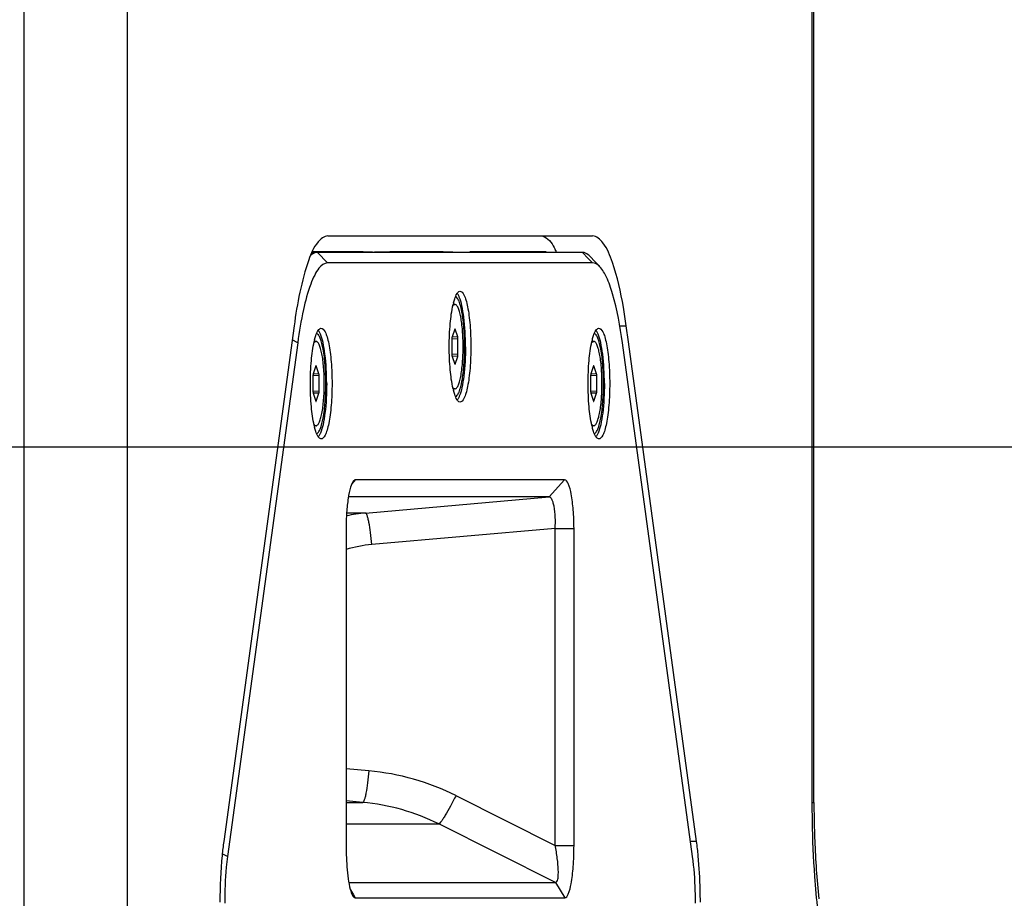
# Paper-space layout '13000604_1' of a CAD drawing. Units: millimetres. Extents: x 0 to 297, y 0 to 210.
# Drawn here: x 200 to 210, y 77 to 85 of the extents above; entities that cross this region are included whole.
import ezdxf

# ---------------------------------------------------------------- set-up
doc = ezdxf.new("R2010")
doc.units = ezdxf.units.MM
doc.header["$LTSCALE"] = 16.335
doc.layers.get('0').update_dxf_attribs({"linetype": 'CONTINUOUS'})
doc.styles.get("Standard").update_dxf_attribs({"font": 'txt', "width": 0.8})
doc.dimstyles.new('DIMSTYLE_1', dxfattribs={"dimtxt": 2, "dimasz": 3, "dimexe": 1, "dimexo": 0.5, "dimgap": 0.5, "dimtad": 1, "dimdec": 1, "dimlfac": 10, "dimdsep": 46, "dimtxsty": 'STANDARD', "dimblk": '_FILLED', "dimblk1": '_FILLED', "dimblk2": '_FILLED', "dimcen": 0.09, "dimadec": 1, "dimazin": 2, "dimtp": 0.8, "dimtm": 0.8, "dimtfac": 1, "dimtdec": 1, "dimtofl": 0, "dimtmove": 0, "dimatfit": 3, "dimldrblk": '_FILLED', "dimfxl": 1, "dimtolj": 1, "dimarcsym": 0})

# ---------------------------------------------------------------- blocks, each defined once
blk = doc.blocks.new('_FILLED')
at = {"color": 0, "linetype": 'BYBLOCK'}
blk.add_solid([(0, 0), (-1, 0.25), (-1, -0.25)], dxfattribs=at)
blk = doc.blocks.new('*D10')
at = {"color": 2, "linetype": 'CONTINUOUS'}
for p, q in [((198.1597, 141.3848), (218.9657, 141.3848)), ((217.9657, 141.3848), (217.9657, 111.1348)), ((217.9657, 80.8848), (217.9657, 111.1348)), ((198.1597, 80.8848), (218.9657, 80.8848))]:
    blk.add_line(p, q, dxfattribs=at)
at = {"color": 2, "linetype": 'CONTINUOUS', "xscale": 3, "yscale": 3, "zscale": 3}
for p, rotation in [((217.9657, 141.3848), 90), ((217.9657, 80.8848), 270)]:
    blk.add_blockref('_FILLED', p, dxfattribs=dict(at, rotation=rotation))

psp = doc.layouts.new('13000604_1')

# ---------------------------------------------------------------- linework, layer by layer
at = {"color": 9, "linetype": 'CONTINUOUS'}
for p, q in [((200.3282, 150.6348), (200.3282, 71.6348)), ((201.309, 150.6348), (201.309, 71.6348)), ((207.8027, 107.2554), (207.8027, 77.5143)), ((203.0615, 82.7296), (203.1127, 82.7287)), ((203.2091, 82.6287), (203.1127, 82.7287)), ((205.281, 82.7348), (205.6253, 82.7287)), ((205.6805, 82.6715), (205.6253, 82.7287)), ((205.7217, 82.6287), (205.6805, 82.6715)), ((204.4183, 82.0023), (204.4144, 82.0019)), ((205.9803, 82.032), (206.0412, 82.032)), ((202.9254, 81.8719), (202.8729, 81.8988)), ((204.4456, 81.9099), (204.3872, 81.907)), ((204.3892, 81.9244), (204.3883, 81.9244)), ((204.4437, 81.9272), (204.3892, 81.9244)), ((204.4456, 81.7597), (204.3872, 81.7627)), ((204.3892, 81.7452), (204.3883, 81.7453)), ((204.4437, 81.7425), (204.3892, 81.7452)), ((203.1014, 81.6523), (203.0976, 81.6519)), ((204.4183, 81.6674), (204.4144, 81.6678)), ((205.7351, 81.6523), (205.7313, 81.6519)), ((203.1287, 81.5599), (203.0704, 81.557)), ((203.0723, 81.5744), (203.0714, 81.5744)), ((203.1268, 81.5772), (203.0723, 81.5744)), ((205.7625, 81.5599), (205.7041, 81.557)), ((205.706, 81.5744), (205.7052, 81.5744)), ((205.7605, 81.5772), (205.706, 81.5744)), ((203.1287, 81.4097), (203.0704, 81.4127)), ((203.0723, 81.3952), (203.0714, 81.3953)), ((203.1268, 81.3925), (203.0723, 81.3952)), ((205.7625, 81.4097), (205.7041, 81.4127)), ((205.706, 81.3952), (205.7052, 81.3953)), ((205.7605, 81.3925), (205.706, 81.3952)), ((203.1014, 81.3174), (203.0976, 81.3178)), ((205.7351, 81.3174), (205.7313, 81.3178)), ((203.5698, 80.2573), (205.3094, 80.4099)), ((203.5698, 80.2573), (203.3895, 80.2573)), ((205.3677, 80.111), (203.6281, 79.9585)), ((203.6005, 77.8124), (203.3847, 77.8313)), ((203.5422, 77.5135), (203.3847, 77.5273)), ((203.3847, 77.5135), (203.5422, 77.5135)), ((204.4268, 77.5783), (205.3677, 77.1069)), ((207.8027, 77.5143), (207.8219, 77.5143)), ((203.3847, 77.31), (204.2626, 77.31)), ((205.37, 76.7551), (204.2626, 77.31)), ((206.709, 77.1431), (206.6513, 77.1431)), ((202.2601, 77.0015), (202.2099, 77.0272)), ((203.4252, 76.6858), (203.4553, 76.6362)), ((205.37, 76.7551), (205.4588, 76.6087)), ((203.4553, 76.6362), (203.472, 76.6087))]:
    psp.add_line(p, q, dxfattribs=at)
at = {"color": 7, "linetype": 'CONTINUOUS'}
for p, q in [((207.8219, 77.5143), (207.8219, 107.2554)), ((203.2107, 82.8848), (205.2312, 82.8848)), ((205.2312, 82.8848), (205.7216, 82.8848)), ((203.4879, 82.7348), (203.0638, 82.7348)), ((203.7984, 82.7287), (203.1127, 82.7287)), ((203.5449, 82.734), (203.5978, 82.7331)), ((203.9266, 82.7322), (203.6548, 82.7322)), ((204.5592, 82.7287), (203.7984, 82.7287)), ((203.7993, 82.7348), (203.7985, 82.7348)), ((204.2487, 82.7348), (203.7993, 82.7348)), ((203.8369, 82.734), (203.889, 82.7331)), ((203.9275, 82.7322), (203.9266, 82.7322)), ((204.3058, 82.734), (204.3586, 82.7331)), ((204.4157, 82.7322), (204.6874, 82.7322)), ((205.2822, 82.7287), (204.5592, 82.7287)), ((204.5602, 82.7348), (204.5593, 82.7348)), ((205.281, 82.7348), (204.5602, 82.7348)), ((204.5978, 82.734), (204.6499, 82.7331)), ((204.6883, 82.7322), (204.6874, 82.7322)), ((205.281, 82.7348), (205.2822, 82.7348)), ((205.2822, 82.7348), (205.6266, 82.7287)), ((205.6253, 82.7287), (205.2822, 82.7287)), ((205.6266, 82.7287), (205.6253, 82.7287)), ((205.7917, 82.592), (205.6995, 82.6898)), ((205.7217, 82.6287), (203.2091, 82.6287)), ((204.4163, 82.2348), (204.3994, 82.2348)), ((202.8911, 82.032), (202.2233, 77.1431)), ((204.4144, 82.0023), (204.389, 81.9272)), ((204.4437, 81.9272), (204.4183, 82.0023)), ((206.062, 81.8797), (206.0412, 82.032)), ((204.3871, 81.9099), (204.3871, 81.7597)), ((204.4456, 81.7597), (204.4456, 81.9099)), ((202.9254, 81.8719), (202.2601, 77.0015)), ((203.0995, 81.8848), (203.0825, 81.8848)), ((205.7332, 81.8848), (205.7162, 81.8848)), ((206.6706, 77.0015), (206.0053, 81.8719)), ((206.709, 77.1431), (206.062, 81.8797)), ((204.389, 81.7425), (204.4144, 81.6674)), ((204.4183, 81.6674), (204.4437, 81.7425)), ((203.0975, 81.6523), (203.0722, 81.5772)), ((203.1268, 81.5772), (203.1014, 81.6523)), ((205.7313, 81.6523), (205.7059, 81.5772)), ((205.7605, 81.5772), (205.7351, 81.6523)), ((203.0702, 81.5599), (203.0702, 81.4097)), ((203.1287, 81.4097), (203.1287, 81.5599)), ((205.7039, 81.5599), (205.7039, 81.4097)), ((205.7625, 81.4097), (205.7625, 81.5599)), ((204.4163, 81.4348), (204.3994, 81.4348)), ((203.0722, 81.3925), (203.0975, 81.3174)), ((203.1014, 81.3174), (203.1268, 81.3925)), ((205.7059, 81.3925), (205.7313, 81.3174)), ((205.7351, 81.3174), (205.7605, 81.3925)), ((203.0995, 81.0848), (203.0825, 81.0848)), ((205.7332, 81.0848), (205.7162, 81.0848)), ((203.4379, 80.5319), (203.4603, 80.5568)), ((203.4603, 80.5568), (203.4748, 80.5729)), ((205.4559, 80.5729), (203.4748, 80.5729)), ((205.3094, 80.4099), (205.4559, 80.5729)), ((205.3094, 80.4099), (203.4063, 80.4099)), ((203.3847, 80.111), (203.3847, 77.1069)), ((205.3677, 77.1069), (205.3677, 80.111)), ((205.3677, 80.111), (205.546, 80.111)), ((205.546, 77.1069), (205.546, 80.111)), ((205.3677, 77.1069), (205.546, 77.1069)), ((203.41, 76.7551), (205.37, 76.7551)), ((203.472, 76.6087), (205.4588, 76.6087))]:
    psp.add_line(p, q, dxfattribs=at)
for centre, radius, start, end in [((204.7482, 82.4354), 0.6987, 25.44587, 27.36973), ((205.1729, 82.0572), 0.7939, 167.01083, 167.2039), ((205.1508, 82.0623), 0.7714, 166.74298, 167.01119), ((205.0937, 82.0759), 0.7126, 165.74538, 166.75278), ((203.7768, 81.7259), 0.7126, 165.74538, 166.75278), ((206.4105, 81.7259), 0.7126, 165.74538, 166.75278), ((203.856, 81.7072), 0.7939, 167.01083, 167.2039), ((203.834, 81.7123), 0.7714, 166.74298, 167.01119), ((206.4897, 81.7072), 0.7939, 167.01083, 167.2039), ((206.4677, 81.7123), 0.7714, 166.74298, 167.01119), ((205.1729, 81.6125), 0.7939, 192.7961, 192.98917), ((205.1508, 81.6074), 0.7714, 192.98881, 193.25702), ((205.0937, 81.5938), 0.7126, 193.24722, 194.25462), ((203.856, 81.2625), 0.7939, 192.7961, 192.98917), ((203.834, 81.2574), 0.7714, 192.98881, 193.25702), ((203.7768, 81.2438), 0.7126, 193.24722, 194.25462), ((206.4897, 81.2625), 0.7939, 192.7961, 192.98917), ((206.4677, 81.2574), 0.7714, 192.98881, 193.25702), ((206.4105, 81.2438), 0.7126, 193.24722, 194.25462), ((217.2881, 77.5142), 9.4663, 179.99988, 180.9958), ((203.4059, 76.6951), 3.3333, 5.37388, 7.72478)]:
    psp.add_arc(centre, radius, start, end, dxfattribs=at)
at = {"color": 9, "linetype": 'CONTINUOUS'}
for centre, radius, start, end in [((203.7001, 78.7777), 1.4854, 95.03157, 102.13902), ((203.7331, 78.7647), 1.1984, 95.02728, 106.90301), ((218.27, 77.5142), 10.4673, 179.99978, 180.97595), ((217.4131, 77.4894), 9.6101, 180.91517, 184.04251), ((215.6882, 77.365), 7.8808, 184.02417, 186.38007)]:
    psp.add_arc(centre, radius, start, end, dxfattribs=at)
at = {"color": 7, "linetype": 'CONTINUOUS'}
for centre, major_axis, ratio, start_param, end_param in [((203.5369, 82.734), (0.05, -0.0009), 0.003404, 1.409412, 2.945301), ((203.6058, 82.7331), (0.05, -0.0009), 0.003404, -1.732181, -0.196291), ((203.8484, 82.734), (0.05, -0.0009), 0.003404, -3.141526, -1.801994), ((203.8776, 82.7331), (0.05, -0.0009), 0.003404, 0.000066, 1.339598), ((204.2978, 82.734), (0.05, -0.0009), 0.003404, 1.409412, 2.945301), ((204.3667, 82.7331), (0.05, -0.0009), 0.003404, -1.732181, -0.196291), ((204.6092, 82.734), (0.05, -0.0009), 0.003404, -3.141526, -1.801994), ((204.6384, 82.7331), (0.05, -0.0009), 0.003404, 0.000066, 1.339598), ((204.4163, 81.9849), (0, 0.0201), 0.194102, 0.01999, 0.521403), ((204.4163, 81.9849), (0, 0.0201), 0.194102, -0.521403, 0.01999), ((204.391, 81.9099), (0, 0.02), 0.195584, 0.523418, 1.566225), ((204.4417, 81.9099), (0, 0.02), 0.195584, -1.566225, -0.523418), ((204.391, 81.7598), (0, 0.02), 0.195584, -4.707817, -3.665011), ((204.4417, 81.7598), (0, 0.02), 0.195584, -2.618174, -1.575368), ((203.0995, 81.6349), (0, 0.0201), 0.194102, 0.01999, 0.521403), ((203.0995, 81.6349), (0, 0.0201), 0.194102, -0.521403, 0.01999), ((204.4163, 81.6848), (0, 0.0201), 0.194102, -3.662996, -3.161583), ((204.4163, 81.6848), (0, 0.0201), 0.194102, -3.161583, -2.620189), ((205.7332, 81.6349), (0, 0.0201), 0.194102, 0.01999, 0.521403), ((205.7332, 81.6349), (0, 0.0201), 0.194102, -0.521403, 0.01999), ((203.0741, 81.5599), (0, 0.02), 0.195584, 0.523418, 1.566225), ((203.1248, 81.5599), (0, 0.02), 0.195584, -1.566225, -0.523418), ((205.7079, 81.5599), (0, 0.02), 0.195584, 0.523418, 1.566225), ((205.7585, 81.5599), (0, 0.02), 0.195584, -1.566225, -0.523418), ((203.0741, 81.4098), (0, 0.02), 0.195584, -4.707817, -3.665011), ((203.1248, 81.4098), (0, 0.02), 0.195584, -2.618174, -1.575368), ((205.7079, 81.4098), (0, 0.02), 0.195584, -4.707817, -3.665011), ((205.7585, 81.4098), (0, 0.02), 0.195584, -2.618174, -1.575368), ((203.0995, 81.3348), (0, 0.0201), 0.194102, -3.662996, -3.161583), ((203.0995, 81.3348), (0, 0.0201), 0.194102, -3.161583, -2.620189), ((205.7332, 81.3348), (0, 0.0201), 0.194102, -3.662996, -3.161583), ((205.7332, 81.3348), (0, 0.0201), 0.194102, -3.161583, -2.620189)]:
    psp.add_ellipse(centre, major_axis=major_axis, ratio=ratio, start_param=start_param, end_param=end_param, dxfattribs=at)
for points, knots in [([(203.2107, 82.8848), (203.1744, 82.8848), (203.088, 82.809), (202.9724, 82.5225), (202.9201, 82.2441), (202.8911, 82.032)], [0, 0, 0, 0, 0.115835, 0.31768, 1, 1, 1, 1]), ([(205.2312, 82.8848), (205.2432, 82.8848), (205.3079, 82.8673), (205.3444, 82.8034), (205.3686, 82.7566)], [0, 0, 0, 0, 0.185523, 1, 1, 1, 1]), ([(205.9111, 82.633), (205.8881, 82.6987), (205.853, 82.7978), (205.7606, 82.8848), (205.7216, 82.8848)], [0, 0, 0, 0, 0.641196, 1, 1, 1, 1]), ([(203.1127, 82.7287), (203.1072, 82.7287), (203.0828, 82.7258), (203.0613, 82.7113), (203.0474, 82.6985)], [0, 0, 0, 0, 0.224808, 1, 1, 1, 1]), ([(205.6995, 82.6898), (205.6939, 82.6958), (205.6739, 82.715), (205.6463, 82.7283), (205.6266, 82.7287)], [0, 0, 0, 0, 0.293367, 1, 1, 1, 1]), ([(203.2091, 82.6287), (203.1767, 82.629), (203.1259, 82.5846), (203.0824, 82.5094), (203.027, 82.3791), (202.9715, 82.1645), (202.9398, 81.9772), (202.9254, 81.8719)], [0, 0, 0, 0, 0.11601, 0.205455, 0.319479, 0.618937, 1, 1, 1, 1]), ([(205.7917, 82.592), (205.7863, 82.5978), (205.7671, 82.6161), (205.7405, 82.6289), (205.7217, 82.6287)], [0, 0, 0, 0, 0.295943, 1, 1, 1, 1]), ([(206.0053, 81.8719), (205.984, 82.0286), (205.9475, 82.241), (205.8652, 82.4796), (205.8183, 82.5638), (205.7917, 82.592)], [0, 0, 0, 0, 0.625854, 0.846673, 1, 1, 1, 1]), ([(206.0412, 82.032), (206.0331, 82.0913), (206.0019, 82.2939), (205.9592, 82.4959), (205.9111, 82.633)], [0, 0, 0, 0, 0.29183, 1, 1, 1, 1]), ([(204.4142, 82.2895), (204.42, 82.3069), (204.4298, 82.3332), (204.4514, 82.3576), (204.4618, 82.3595)], [0, 0, 0, 0, 0.633998, 1, 1, 1, 1]), ([(204.509, 81.8348), (204.509, 81.8934), (204.5052, 82.0029), (204.4886, 82.1469), (204.4665, 82.2438), (204.4429, 82.293), (204.4285, 82.3071), (204.4215, 82.3091)], [0, 0, 0, 0, 0.357284, 0.665977, 0.885967, 0.955429, 1, 1, 1, 1]), ([(204.4582, 82.3044), (204.4566, 82.3081), (204.4508, 82.3207), (204.4437, 82.3328), (204.437, 82.34)], [0, 0, 0, 0, 0.295398, 1, 1, 1, 1]), ([(204.517, 81.8348), (204.517, 81.928), (204.511, 82.0591), (204.4861, 82.2155), (204.469, 82.2789), (204.4582, 82.3044)], [0, 0, 0, 0, 0.588294, 0.825295, 1, 1, 1, 1]), ([(204.4618, 82.3595), (204.4792, 82.3627), (204.5058, 82.3235), (204.5223, 82.2738), (204.5386, 82.2076), (204.551, 82.1287), (204.5643, 82.0026), (204.5678, 81.9033), (204.5678, 81.8348)], [0, 0, 0, 0, 0.0964, 0.188635, 0.310535, 0.458415, 0.626925, 1, 1, 1, 1]), ([(204.363, 81.8348), (204.363, 81.9079), (204.3683, 82.0414), (204.3853, 82.1742), (204.3986, 82.2331)], [0, 0, 0, 0, 0.547812, 1, 1, 1, 1]), ([(204.3963, 82.2215), (204.3991, 82.2253), (204.4046, 82.2316), (204.4128, 82.2348), (204.4163, 82.2348)], [0, 0, 0, 0, 0.569984, 1, 1, 1, 1]), ([(204.4163, 81.4348), (204.419, 81.4348), (204.4248, 81.4365), (204.4325, 81.4429), (204.4398, 81.4527), (204.4469, 81.4661), (204.4537, 81.483), (204.4629, 81.5117), (204.4728, 81.5552), (204.4821, 81.6152), (204.4891, 81.6836), (204.4934, 81.7577), (204.4949, 81.8348), (204.4934, 81.9119), (204.4891, 81.9861), (204.4821, 82.0544), (204.4728, 82.1144), (204.4629, 82.158), (204.4537, 82.1867), (204.4469, 82.2036), (204.4398, 82.217), (204.4325, 82.2268), (204.4248, 82.2332), (204.419, 82.2348), (204.4163, 82.2348)], [0, 0, 0, 0, 0.009406, 0.020758, 0.035178, 0.053144, 0.074798, 0.100112, 0.161098, 0.234317, 0.317248, 0.406905, 0.5, 0.593095, 0.682752, 0.765683, 0.838902, 0.899888, 0.925202, 0.946856, 0.964822, 0.979242, 0.990594, 1, 1, 1, 1]), ([(203.0973, 81.9395), (203.1032, 81.9569), (203.1129, 81.9832), (203.1345, 82.0076), (203.1449, 82.0095)], [0, 0, 0, 0, 0.633998, 1, 1, 1, 1]), ([(203.1449, 82.0095), (203.1623, 82.0127), (203.189, 81.9735), (203.2054, 81.9238), (203.2218, 81.8576), (203.2341, 81.7787), (203.2474, 81.6526), (203.2509, 81.5533), (203.2509, 81.4848)], [0, 0, 0, 0, 0.0964, 0.188635, 0.310535, 0.458415, 0.626925, 1, 1, 1, 1]), ([(205.731, 81.9395), (205.7369, 81.9569), (205.7466, 81.9832), (205.7682, 82.0076), (205.7786, 82.0095)], [0, 0, 0, 0, 0.633998, 1, 1, 1, 1]), ([(205.7786, 82.0095), (205.7961, 82.0127), (205.8227, 81.9735), (205.8391, 81.9238), (205.8555, 81.8576), (205.8678, 81.7787), (205.8811, 81.6526), (205.8847, 81.5533), (205.8847, 81.4848)], [0, 0, 0, 0, 0.0964, 0.188635, 0.310535, 0.458415, 0.626925, 1, 1, 1, 1]), ([(203.1921, 81.4848), (203.1921, 81.5434), (203.1884, 81.6529), (203.1717, 81.7969), (203.1497, 81.8938), (203.1261, 81.943), (203.1117, 81.9571), (203.1046, 81.9591)], [0, 0, 0, 0, 0.357284, 0.665977, 0.885967, 0.955429, 1, 1, 1, 1]), ([(203.1413, 81.9544), (203.1397, 81.9581), (203.1339, 81.9707), (203.1268, 81.9828), (203.1202, 81.99)], [0, 0, 0, 0, 0.295398, 1, 1, 1, 1]), ([(203.2002, 81.4848), (203.2002, 81.578), (203.1942, 81.7091), (203.1692, 81.8655), (203.1522, 81.9289), (203.1413, 81.9544)], [0, 0, 0, 0, 0.588294, 0.825295, 1, 1, 1, 1]), ([(205.8259, 81.4848), (205.8259, 81.5434), (205.8221, 81.6529), (205.8054, 81.7969), (205.7834, 81.8938), (205.7598, 81.943), (205.7454, 81.9571), (205.7383, 81.9591)], [0, 0, 0, 0, 0.357284, 0.665977, 0.885967, 0.955429, 1, 1, 1, 1]), ([(205.775, 81.9544), (205.7734, 81.9581), (205.7677, 81.9707), (205.7605, 81.9828), (205.7539, 81.99)], [0, 0, 0, 0, 0.295398, 1, 1, 1, 1]), ([(205.8339, 81.4848), (205.8339, 81.578), (205.8279, 81.7091), (205.8029, 81.8655), (205.7859, 81.9289), (205.775, 81.9544)], [0, 0, 0, 0, 0.588294, 0.825295, 1, 1, 1, 1]), ([(203.0461, 81.4848), (203.0461, 81.5579), (203.0514, 81.6914), (203.0684, 81.8242), (203.0818, 81.8831)], [0, 0, 0, 0, 0.547812, 1, 1, 1, 1]), ([(203.0795, 81.8715), (203.0823, 81.8753), (203.0878, 81.8816), (203.0959, 81.8848), (203.0995, 81.8848)], [0, 0, 0, 0, 0.569984, 1, 1, 1, 1]), ([(203.0995, 81.0848), (203.1021, 81.0848), (203.1079, 81.0865), (203.1156, 81.0929), (203.123, 81.1027), (203.13, 81.1161), (203.1368, 81.133), (203.146, 81.1617), (203.1559, 81.2052), (203.1653, 81.2652), (203.1723, 81.3336), (203.1766, 81.4077), (203.178, 81.4848), (203.1766, 81.5619), (203.1723, 81.6361), (203.1653, 81.7044), (203.1559, 81.7644), (203.146, 81.808), (203.1368, 81.8367), (203.13, 81.8536), (203.123, 81.867), (203.1156, 81.8768), (203.1079, 81.8832), (203.1021, 81.8848), (203.0995, 81.8848)], [0, 0, 0, 0, 0.009406, 0.020758, 0.035178, 0.053144, 0.074798, 0.100112, 0.161098, 0.234317, 0.317248, 0.406905, 0.5, 0.593095, 0.682752, 0.765683, 0.838902, 0.899888, 0.925202, 0.946856, 0.964822, 0.979242, 0.990594, 1, 1, 1, 1]), ([(204.3986, 81.4366), (204.3853, 81.4955), (204.3683, 81.6283), (204.363, 81.7617), (204.363, 81.8348)], [0, 0, 0, 0, 0.452188, 1, 1, 1, 1]), ([(204.4215, 81.3606), (204.4285, 81.3626), (204.4429, 81.3767), (204.4665, 81.4258), (204.4886, 81.5227), (204.5052, 81.6668), (204.509, 81.7762), (204.509, 81.8348)], [0, 0, 0, 0, 0.044571, 0.114033, 0.334023, 0.642716, 1, 1, 1, 1]), ([(204.517, 81.8348), (204.517, 81.7417), (204.511, 81.6105), (204.4861, 81.4542), (204.469, 81.3907), (204.4582, 81.3653)], [0, 0, 0, 0, 0.588294, 0.825295, 1, 1, 1, 1]), ([(204.5678, 81.8348), (204.5678, 81.7664), (204.5643, 81.667), (204.551, 81.541), (204.5386, 81.4621), (204.5223, 81.3959), (204.5058, 81.3462), (204.4792, 81.307), (204.4618, 81.3102)], [0, 0, 0, 0, 0.373075, 0.541585, 0.689465, 0.811365, 0.9036, 1, 1, 1, 1]), ([(205.6798, 81.4848), (205.6798, 81.5579), (205.6852, 81.6914), (205.7021, 81.8242), (205.7155, 81.8831)], [0, 0, 0, 0, 0.547812, 1, 1, 1, 1]), ([(205.7132, 81.8715), (205.716, 81.8753), (205.7215, 81.8816), (205.7297, 81.8848), (205.7332, 81.8848)], [0, 0, 0, 0, 0.569984, 1, 1, 1, 1]), ([(205.7332, 81.0848), (205.7358, 81.0848), (205.7417, 81.0865), (205.7493, 81.0929), (205.7567, 81.1027), (205.7638, 81.1161), (205.7706, 81.133), (205.7798, 81.1617), (205.7897, 81.2052), (205.799, 81.2652), (205.806, 81.3336), (205.8103, 81.4077), (205.8117, 81.4848), (205.8103, 81.5619), (205.806, 81.6361), (205.799, 81.7044), (205.7897, 81.7644), (205.7798, 81.808), (205.7706, 81.8367), (205.7638, 81.8536), (205.7567, 81.867), (205.7493, 81.8768), (205.7417, 81.8832), (205.7358, 81.8848), (205.7332, 81.8848)], [0, 0, 0, 0, 0.009406, 0.020758, 0.035178, 0.053144, 0.074798, 0.100112, 0.161098, 0.234317, 0.317248, 0.406905, 0.5, 0.593095, 0.682752, 0.765683, 0.838902, 0.899888, 0.925202, 0.946856, 0.964822, 0.979242, 0.990594, 1, 1, 1, 1]), ([(203.0818, 81.0866), (203.0684, 81.1455), (203.0514, 81.2783), (203.0461, 81.4117), (203.0461, 81.4848)], [0, 0, 0, 0, 0.452188, 1, 1, 1, 1]), ([(203.1046, 81.0106), (203.1117, 81.0126), (203.1261, 81.0267), (203.1497, 81.0758), (203.1717, 81.1727), (203.1884, 81.3168), (203.1921, 81.4262), (203.1921, 81.4848)], [0, 0, 0, 0, 0.044571, 0.114033, 0.334023, 0.642716, 1, 1, 1, 1]), ([(203.2002, 81.4848), (203.2002, 81.3917), (203.1942, 81.2605), (203.1692, 81.1042), (203.1522, 81.0407), (203.1413, 81.0153)], [0, 0, 0, 0, 0.588294, 0.825295, 1, 1, 1, 1]), ([(203.2509, 81.4848), (203.2509, 81.4164), (203.2474, 81.317), (203.2341, 81.191), (203.2218, 81.1121), (203.2054, 81.0459), (203.189, 80.9962), (203.1623, 80.957), (203.1449, 80.9602)], [0, 0, 0, 0, 0.373075, 0.541585, 0.689465, 0.811365, 0.9036, 1, 1, 1, 1]), ([(204.4163, 81.4348), (204.4128, 81.4348), (204.4046, 81.4381), (204.3991, 81.4444), (204.3963, 81.4482)], [0, 0, 0, 0, 0.430016, 1, 1, 1, 1]), ([(205.7155, 81.0866), (205.7021, 81.1455), (205.6852, 81.2783), (205.6798, 81.4117), (205.6798, 81.4848)], [0, 0, 0, 0, 0.452188, 1, 1, 1, 1]), ([(205.7383, 81.0106), (205.7454, 81.0126), (205.7598, 81.0267), (205.7834, 81.0758), (205.8054, 81.1727), (205.8221, 81.3168), (205.8259, 81.4262), (205.8259, 81.4848)], [0, 0, 0, 0, 0.044571, 0.114033, 0.334023, 0.642716, 1, 1, 1, 1]), ([(205.8339, 81.4848), (205.8339, 81.3917), (205.8279, 81.2605), (205.8029, 81.1042), (205.7859, 81.0407), (205.775, 81.0153)], [0, 0, 0, 0, 0.588294, 0.825295, 1, 1, 1, 1]), ([(205.8847, 81.4848), (205.8847, 81.4164), (205.8811, 81.317), (205.8678, 81.191), (205.8555, 81.1121), (205.8391, 81.0459), (205.8227, 80.9962), (205.7961, 80.957), (205.7786, 80.9602)], [0, 0, 0, 0, 0.373075, 0.541585, 0.689465, 0.811365, 0.9036, 1, 1, 1, 1]), ([(204.4618, 81.3102), (204.4514, 81.312), (204.4298, 81.3365), (204.42, 81.3628), (204.4142, 81.3802)], [0, 0, 0, 0, 0.366002, 1, 1, 1, 1]), ([(204.4582, 81.3653), (204.4566, 81.3615), (204.4508, 81.349), (204.4437, 81.3368), (204.437, 81.3297)], [0, 0, 0, 0, 0.295398, 1, 1, 1, 1]), ([(203.0995, 81.0848), (203.0959, 81.0848), (203.0878, 81.0881), (203.0823, 81.0944), (203.0795, 81.0982)], [0, 0, 0, 0, 0.430016, 1, 1, 1, 1]), ([(205.7332, 81.0848), (205.7297, 81.0848), (205.7215, 81.0881), (205.716, 81.0944), (205.7132, 81.0982)], [0, 0, 0, 0, 0.430016, 1, 1, 1, 1]), ([(203.1449, 80.9602), (203.1345, 80.962), (203.1129, 80.9865), (203.1032, 81.0128), (203.0973, 81.0302)], [0, 0, 0, 0, 0.366002, 1, 1, 1, 1]), ([(203.1413, 81.0153), (203.1397, 81.0115), (203.1339, 80.999), (203.1268, 80.9868), (203.1202, 80.9797)], [0, 0, 0, 0, 0.295398, 1, 1, 1, 1]), ([(205.7786, 80.9602), (205.7682, 80.962), (205.7466, 80.9865), (205.7369, 81.0128), (205.731, 81.0302)], [0, 0, 0, 0, 0.366002, 1, 1, 1, 1]), ([(205.775, 81.0153), (205.7734, 81.0115), (205.7677, 80.999), (205.7605, 80.9868), (205.7539, 80.9797)], [0, 0, 0, 0, 0.295398, 1, 1, 1, 1]), ([(203.455, 80.5617), (203.4407, 80.5451), (203.421, 80.4892), (203.4007, 80.3891), (203.3878, 80.2576), (203.3846, 80.1614), (203.3847, 80.111)], [0, 0, 0, 0, 0.142629, 0.37262, 0.67147, 1, 1, 1, 1]), ([(203.4748, 80.5729), (203.4694, 80.5731), (203.4618, 80.569), (203.4565, 80.5635), (203.455, 80.5617)], [0, 0, 0, 0, 0.698516, 1, 1, 1, 1]), ([(205.546, 80.111), (205.5461, 80.1703), (205.5427, 80.2788), (205.5234, 80.4267), (205.504, 80.5165), (205.4721, 80.5736), (205.4559, 80.5729)], [0, 0, 0, 0, 0.369218, 0.682986, 0.89937, 1, 1, 1, 1]), ([(205.3677, 80.111), (205.3706, 80.1817), (205.3707, 80.2659), (205.3485, 80.358), (205.3375, 80.3887), (205.3209, 80.41), (205.3094, 80.4099)], [0, 0, 0, 0, 0.674006, 0.795672, 0.889897, 1, 1, 1, 1]), ([(207.8233, 77.3497), (207.8245, 77.2837), (207.8315, 77.0338), (207.8486, 76.784), (207.8692, 76.6012)], [0, 0, 0, 0, 0.264106, 1, 1, 1, 1]), ([(202.2233, 77.1431), (202.2173, 77.0995), (202.1957, 76.909), (202.188, 76.7171), (202.188, 76.5695)], [0, 0, 0, 0, 0.229847, 1, 1, 1, 1]), ([(203.3847, 77.1069), (203.3847, 77.0772), (203.3864, 76.9707), (203.3936, 76.864), (203.4046, 76.7878)], [0, 0, 0, 0, 0.2782, 1, 1, 1, 1]), ([(205.37, 76.7551), (205.3825, 76.7541), (205.3948, 76.7884), (205.3973, 76.8248), (205.3981, 76.8929), (205.3886, 76.9869), (205.3755, 77.0658), (205.3677, 77.1069)], [0, 0, 0, 0, 0.104167, 0.207447, 0.338466, 0.652989, 1, 1, 1, 1]), ([(205.4588, 76.6087), (205.4743, 76.6085), (205.5041, 76.6652), (205.523, 76.758), (205.5427, 76.9187), (205.5461, 77.0393), (205.546, 77.1069)], [0, 0, 0, 0, 0.089984, 0.290937, 0.607011, 1, 1, 1, 1]), ([(202.2601, 77.0015), (202.2555, 76.9676), (202.2387, 76.8201), (202.2328, 76.6714), (202.2328, 76.5571)], [0, 0, 0, 0, 0.23023, 1, 1, 1, 1]), ([(206.698, 76.5571), (206.698, 76.5964), (206.6957, 76.7449), (206.6854, 76.8934), (206.6706, 77.0015)], [0, 0, 0, 0, 0.264999, 1, 1, 1, 1]), ([(206.7443, 76.5695), (206.7443, 76.6072), (206.7427, 76.7533), (206.7349, 76.8993), (206.7246, 77.0073)], [0, 0, 0, 0, 0.25779, 1, 1, 1, 1]), ([(203.4046, 76.7878), (203.4093, 76.7552), (203.419, 76.7019), (203.4354, 76.6492), (203.446, 76.6306)], [0, 0, 0, 0, 0.605768, 1, 1, 1, 1]), ([(203.446, 76.6306), (203.448, 76.6272), (203.4539, 76.6178), (203.4644, 76.6083), (203.472, 76.6087)], [0, 0, 0, 0, 0.339289, 1, 1, 1, 1])]:
    psp.add_open_spline(points, degree=3, knots=knots, dxfattribs=at)
for points in [[(204.403, 82.2513), (204.4063, 82.2642), (204.4099, 82.277), (204.4142, 82.2895)], [(203.0862, 81.9013), (203.0894, 81.9142), (203.0931, 81.927), (203.0973, 81.9395)], [(205.7199, 81.9013), (205.7232, 81.9142), (205.7268, 81.927), (205.731, 81.9395)], [(204.4142, 81.3802), (204.4099, 81.3927), (204.4063, 81.4055), (204.403, 81.4183)], [(203.0973, 81.0302), (203.0931, 81.0427), (203.0894, 81.0555), (203.0862, 81.0683)], [(205.731, 81.0302), (205.7268, 81.0427), (205.7232, 81.0555), (205.7199, 81.0683)]]:
    psp.add_open_spline(points, degree=3, dxfattribs=at)
at = {"color": 9, "linetype": 'CONTINUOUS'}
for points, knots in [([(203.6281, 79.9585), (203.6248, 79.9965), (203.6173, 80.0669), (203.6047, 80.1497), (203.5934, 80.2031), (203.5855, 80.2313), (203.5792, 80.2479), (203.5729, 80.2571), (203.5698, 80.2573)], [0, 0, 0, 0, 0.372543, 0.690922, 0.814754, 0.908708, 0.970058, 1, 1, 1, 1]), ([(203.6005, 77.8124), (203.5972, 77.7744), (203.5897, 77.704), (203.577, 77.6212), (203.5658, 77.5677), (203.5579, 77.5396), (203.5516, 77.5229), (203.5452, 77.5137), (203.5422, 77.5135)], [0, 0, 0, 0, 0.372543, 0.690922, 0.814754, 0.908708, 0.970058, 1, 1, 1, 1]), ([(204.4268, 77.5783), (204.4101, 77.5446), (204.3776, 77.4818), (204.3362, 77.4087), (204.3061, 77.361), (204.2884, 77.3355), (204.2749, 77.3193), (204.2664, 77.311), (204.2626, 77.31)], [0, 0, 0, 0, 0.357521, 0.67032, 0.795694, 0.894163, 0.962614, 1, 1, 1, 1])]:
    psp.add_open_spline(points, degree=3, knots=knots, dxfattribs=at)
for points in [[(204.4268, 77.5783), (204.1709, 77.7066), (203.8857, 77.7874), (203.6005, 77.8124)], [(204.2626, 77.31), (204.0394, 77.4216), (203.7908, 77.4918), (203.5422, 77.5135)]]:
    psp.add_open_spline(points, degree=3, dxfattribs=at)

# ---------------------------------------------------------------- dimensions: what is measured, and where the dimension line sits
at = {"color": 2, "linetype": 'CONTINUOUS'}
dim = psp.add_linear_dim(base=(217.9657, 80.8848), p1=(197.6597, 141.3848), p2=(197.6597, 80.8848), angle=270, dimstyle='DIMSTYLE_1', dxfattribs=at)
dim.commit()
dim.dimension.update_dxf_attribs({"geometry": '*D10', "text_midpoint": (217.9657, 98.4425), "dimtype": 160})

doc.saveas('drawing.dxf')
